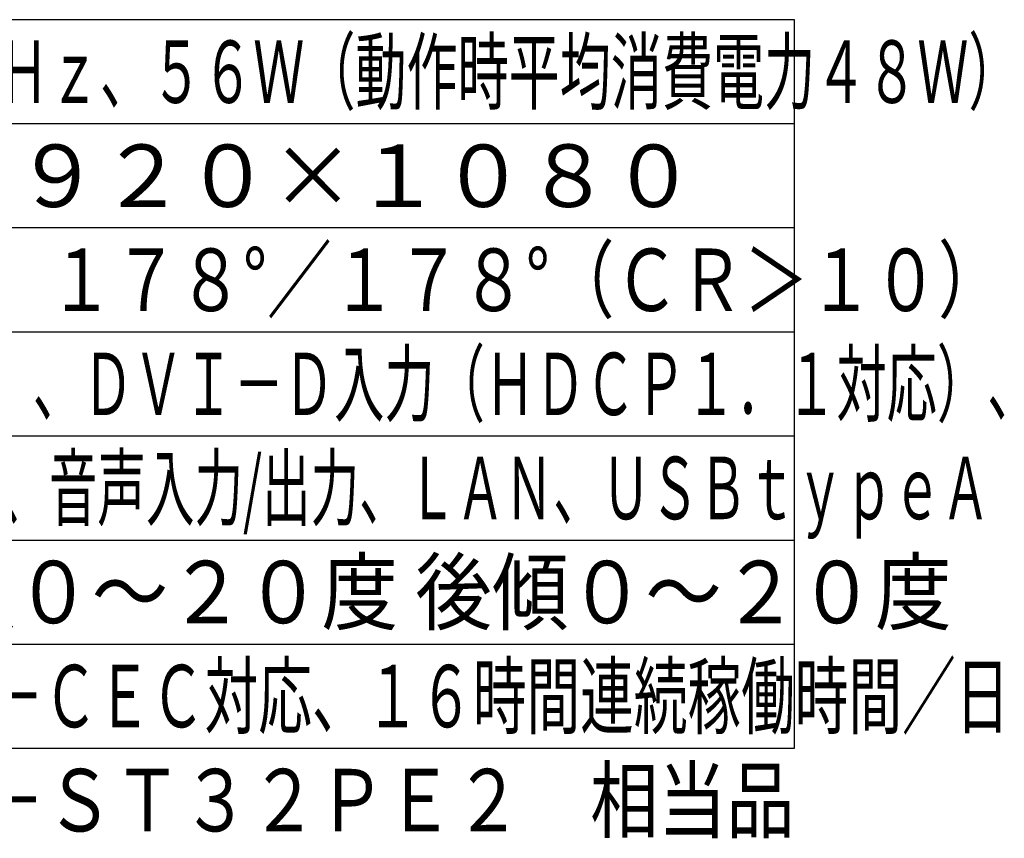
# Model space of a CAD drawing. Units: millimetres. Extents: x -1068 to -932, y 278 to 396.
# Drawn here: x -980 to -933, y 278 to 317 of the extents above; entities that cross this region are included whole.
import ezdxf
from ezdxf.enums import TextEntityAlignment as Align

# ---------------------------------------------------------------- set-up
doc = ezdxf.new("R2010")
doc.units = ezdxf.units.MM
for name, color, linetype in [('MOJI1', 2, 'Continuous'), ('WAKU', 4, 'Continuous'), ('相当品', 220, 'Continuous')]:
    doc.layers.add(name, color=color, linetype=linetype)
doc.styles.add('r_Ext2_1', font='exthalf2.shx', dxfattribs={"bigfont": 'extfont2.shx'})
doc.styles.get("Standard").update_dxf_attribs({"font": 'monotxt.shx', "bigfont": 'bigfont.shx'})

msp = doc.modelspace()

# ---------------------------------------------------------------- linework, layer by layer
at = {"layer": 'WAKU', "linetype": 'Continuous'}
for points in [[(-943.24626753, 317.40087093), (-1068.24626753, 317.40087093)], [(-1068.24626753, 282.40087093), (-943.24626753, 282.40087093)]]:
    msp.add_lwpolyline(points, dxfattribs=at)
at = {"layer": 'WAKU'}
msp.add_lwpolyline([(-943.24626753, 282.40087093), (-943.24626753, 317.40087093)], dxfattribs=at)
at = {"layer": 'WAKU', "color": 1}
for points in [[(-943.24626753, 312.40087093), (-1068.24626753, 312.40087093)], [(-943.24626753, 307.40087093), (-1068.24626753, 307.40087093)], [(-1068.24626753, 302.40087093), (-943.24626753, 302.40087093)], [(-1068.24626753, 297.40087093), (-943.24626753, 297.40087093)], [(-1068.24626753, 292.40087093), (-943.24626753, 292.40087093)], [(-1068.24626753, 287.40087093), (-943.24626753, 287.40087093)]]:
    msp.add_lwpolyline(points, dxfattribs=at)

# ---------------------------------------------------------------- texts
at = {"layer": 'MOJI1'}
for s, width, p in [('ＡＣ１００Ｖ±１０％、５０Ｈｚ／６０Ｈｚ、５６Ｗ（動作時平均消費電力４８Ｗ）', 0.6, (-1025.74626753, 313.40087093)), ('ＨＤＭＩ入力×２（ＨＤＣＰ１．１対応）、ＤＶＩ－Ｄ入力（ＨＤＣＰ１．１対応）、', 0.59, (-1025.74626753, 298.40087093)), ('シリアル入力、ＰＣ入力、ＩＲ入力／出力、音声入力/出力、ＬＡＮ、ＵＳＢｔｙｐｅＡ', 0.57, (-1025.74626753, 293.40087093)), ('横／縦、横／縦設置時 前傾０～２０度 後傾０～２０度', 0.9, (-1025.74626753, 288.40087093)), ('ＵＳＢメディアプレイヤー、ＨＤＭＩ－ＣＥＣ対応、１６時間連続稼働時間／日', 0.63, (-1025.74626753, 283.40087093))]:
    msp.add_text(s, height=3, dxfattribs=dict(at, width=width)).set_placement(p)
msp.add_text('３２Ｖ型、１６：９、１９２０×１０８０', height=3, dxfattribs=at).set_placement((-1025.74626753, 308.40087093))
at = {"layer": 'MOJI1', "style": 'r_Ext2_1', "width": 0.76}
msp.add_text('３５０ｃｄ／㎡、４０００：１、１７８°／１７８°（ＣＲ＞１０）', height=3, dxfattribs=at).set_placement((-1025.74626753, 303.40087093))
at = {"layer": '相当品', "color": 6, "width": 0.8}
msp.add_text('パナソニック：ＴＨ－３２ＥＦ２Ｊ＋ＴＹ－ＳＴ３２ＰＥ２\u3000相当品', height=3, dxfattribs=at).set_placement((-943.24626753, 278.40087093), align=Align.RIGHT)

doc.saveas('drawing.dxf')
